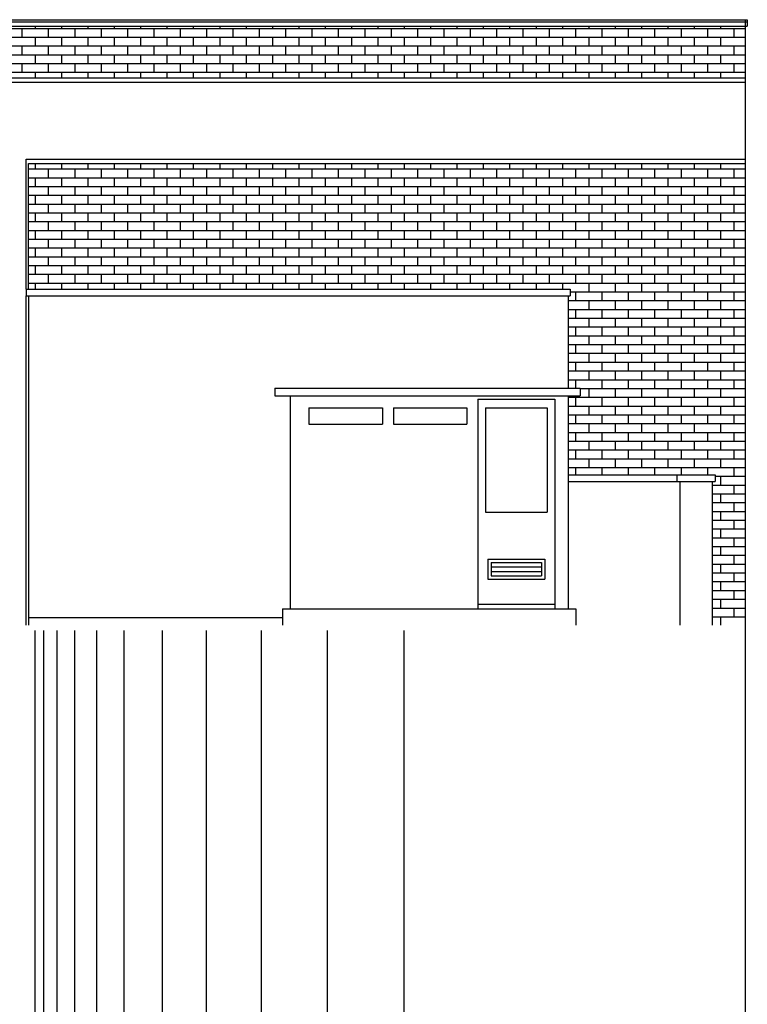
# Model space of a CAD drawing. Units: metres. Extents: x -596 to 4156, y -800 to 3768.
# Drawn here: x 69 to 75, y 1749 to 1758 of the extents above; entities that cross this region are included whole.
import ezdxf

# ---------------------------------------------------------------- set-up
doc = ezdxf.new("R2010")
doc.units = ezdxf.units.M
doc.header["$LTSCALE"] = 0.02
for name, color, linetype in [('A-CARTIGLIO', 7, 'Continuous'), ('A0-Prospetti', 43, 'Continuous'), ('A0-Rivestimenti murari', 9, 'Continuous'), ('A0-wn', 252, 'Continuous'), ('DOCCE', 7, 'Continuous'), ('sezioni', 7, 'Continuous'), ('TETTO', 9, 'Continuous')]:
    doc.layers.add(name, color=color, linetype=linetype)

# ---------------------------------------------------------------- blocks, each defined once
blk = doc.blocks.new('*X194')
at = {"color": 0}
for p, q in [((-0.6635, 24.403), (5.8603, 24.403)), ((-0.6, 24.403), (-0.6, 24.4509)), ((-0.48, 24.323), (-0.48, 24.403)), ((-0.36, 24.403), (-0.36, 24.4509)), ((-0.24, 24.323), (-0.24, 24.403)), ((-0.12, 24.403), (-0.12, 24.4509)), ((0, 24.323), (0, 24.403)), ((0.12, 24.403), (0.12, 24.4509)), ((0.24, 24.323), (0.24, 24.403)), ((0.36, 24.403), (0.36, 24.4509)), ((0.48, 24.323), (0.48, 24.403)), ((0.6, 24.403), (0.6, 24.4509)), ((0.72, 24.323), (0.72, 24.403)), ((0.84, 24.403), (0.84, 24.4509)), ((0.96, 24.323), (0.96, 24.403)), ((1.08, 24.403), (1.08, 24.4509)), ((1.2, 24.323), (1.2, 24.403)), ((1.32, 24.403), (1.32, 24.4509)), ((1.44, 24.323), (1.44, 24.403)), ((1.56, 24.403), (1.56, 24.4509)), ((1.68, 24.323), (1.68, 24.403)), ((1.8, 24.403), (1.8, 24.4509)), ((1.92, 24.323), (1.92, 24.403)), ((2.04, 24.403), (2.04, 24.4509)), ((2.16, 24.323), (2.16, 24.403)), ((2.28, 24.403), (2.28, 24.4509)), ((2.4, 24.323), (2.4, 24.403)), ((2.52, 24.403), (2.52, 24.4509)), ((2.64, 24.323), (2.64, 24.403)), ((2.76, 24.403), (2.76, 24.4509)), ((2.88, 24.323), (2.88, 24.403)), ((3, 24.403), (3, 24.4509)), ((3.12, 24.323), (3.12, 24.403)), ((3.24, 24.403), (3.24, 24.4509)), ((3.36, 24.323), (3.36, 24.403)), ((3.48, 24.403), (3.48, 24.4509)), ((3.6, 24.323), (3.6, 24.403)), ((3.72, 24.403), (3.72, 24.4509)), ((3.84, 24.323), (3.84, 24.403)), ((3.96, 24.403), (3.96, 24.4509)), ((4.08, 24.323), (4.08, 24.403)), ((4.2, 24.403), (4.2, 24.4509)), ((4.32, 24.323), (4.32, 24.403)), ((4.44, 24.403), (4.44, 24.4509)), ((4.56, 24.323), (4.56, 24.403)), ((4.68, 24.403), (4.68, 24.4509)), ((4.8, 24.323), (4.8, 24.403)), ((4.92, 24.403), (4.92, 24.4509)), ((5.04, 24.323), (5.04, 24.403)), ((5.16, 24.403), (5.16, 24.4509)), ((5.28, 24.323), (5.28, 24.403)), ((5.4, 24.403), (5.4, 24.4509)), ((5.52, 24.323), (5.52, 24.403)), ((5.64, 24.403), (5.64, 24.4509)), ((5.76, 24.323), (5.76, 24.403)), ((-0.6635, 24.323), (5.8603, 24.323)), ((-0.6, 24.243), (-0.6, 24.323)), ((-0.36, 24.243), (-0.36, 24.323)), ((-0.12, 24.243), (-0.12, 24.323)), ((0.12, 24.243), (0.12, 24.323)), ((0.36, 24.243), (0.36, 24.323)), ((0.6, 24.243), (0.6, 24.323)), ((0.84, 24.243), (0.84, 24.323)), ((1.08, 24.243), (1.08, 24.323)), ((1.32, 24.243), (1.32, 24.323)), ((1.56, 24.243), (1.56, 24.323)), ((1.8, 24.243), (1.8, 24.323)), ((2.04, 24.243), (2.04, 24.323)), ((2.28, 24.243), (2.28, 24.323)), ((2.52, 24.243), (2.52, 24.323)), ((2.76, 24.243), (2.76, 24.323)), ((3, 24.243), (3, 24.323)), ((3.24, 24.243), (3.24, 24.323)), ((3.48, 24.243), (3.48, 24.323)), ((3.72, 24.243), (3.72, 24.323)), ((3.96, 24.243), (3.96, 24.323)), ((4.2, 24.243), (4.2, 24.323)), ((4.44, 24.243), (4.44, 24.323)), ((4.68, 24.243), (4.68, 24.323)), ((4.92, 24.243), (4.92, 24.323)), ((5.16, 24.243), (5.16, 24.323)), ((5.4, 24.243), (5.4, 24.323)), ((5.64, 24.243), (5.64, 24.323)), ((-0.6635, 24.243), (5.8603, 24.243)), ((-0.48, 24.163), (-0.48, 24.243)), ((-0.24, 24.163), (-0.24, 24.243)), ((0, 24.163), (0, 24.243)), ((0.24, 24.163), (0.24, 24.243)), ((0.48, 24.163), (0.48, 24.243)), ((0.72, 24.163), (0.72, 24.243)), ((0.96, 24.163), (0.96, 24.243)), ((1.2, 24.163), (1.2, 24.243)), ((1.44, 24.163), (1.44, 24.243)), ((1.68, 24.163), (1.68, 24.243)), ((1.92, 24.163), (1.92, 24.243)), ((2.16, 24.163), (2.16, 24.243)), ((2.4, 24.163), (2.4, 24.243)), ((2.64, 24.163), (2.64, 24.243)), ((2.88, 24.163), (2.88, 24.243)), ((3.12, 24.163), (3.12, 24.243)), ((3.36, 24.163), (3.36, 24.243)), ((3.6, 24.163), (3.6, 24.243)), ((3.84, 24.163), (3.84, 24.243)), ((4.08, 24.163), (4.08, 24.243)), ((4.32, 24.163), (4.32, 24.243)), ((4.56, 24.163), (4.56, 24.243)), ((4.8, 24.163), (4.8, 24.243)), ((5.04, 24.163), (5.04, 24.243)), ((5.28, 24.163), (5.28, 24.243)), ((5.52, 24.163), (5.52, 24.243)), ((5.76, 24.163), (5.76, 24.243)), ((-0.6635, 24.163), (5.8603, 24.163)), ((-0.6, 24.083), (-0.6, 24.163)), ((-0.36, 24.083), (-0.36, 24.163)), ((-0.12, 24.083), (-0.12, 24.163)), ((0.12, 24.083), (0.12, 24.163)), ((0.36, 24.083), (0.36, 24.163)), ((0.6, 24.083), (0.6, 24.163)), ((0.84, 24.083), (0.84, 24.163)), ((1.08, 24.083), (1.08, 24.163)), ((1.32, 24.083), (1.32, 24.163)), ((1.56, 24.083), (1.56, 24.163)), ((1.8, 24.083), (1.8, 24.163)), ((2.04, 24.083), (2.04, 24.163)), ((2.28, 24.083), (2.28, 24.163)), ((2.52, 24.083), (2.52, 24.163)), ((2.76, 24.083), (2.76, 24.163)), ((3, 24.083), (3, 24.163)), ((3.24, 24.083), (3.24, 24.163)), ((3.48, 24.083), (3.48, 24.163)), ((3.72, 24.083), (3.72, 24.163)), ((3.96, 24.083), (3.96, 24.163)), ((4.2, 24.083), (4.2, 24.163)), ((4.44, 24.083), (4.44, 24.163)), ((4.68, 24.083), (4.68, 24.163)), ((4.92, 24.083), (4.92, 24.163)), ((5.16, 24.083), (5.16, 24.163)), ((5.4, 24.083), (5.4, 24.163)), ((5.64, 24.083), (5.64, 24.163)), ((-0.6635, 24.083), (5.8603, 24.083)), ((-0.48, 24.003), (-0.48, 24.083)), ((-0.24, 24.003), (-0.24, 24.083)), ((0, 24.003), (0, 24.083)), ((0.24, 24.003), (0.24, 24.083)), ((0.48, 24.003), (0.48, 24.083)), ((0.72, 24.003), (0.72, 24.083)), ((0.96, 24.003), (0.96, 24.083)), ((1.2, 24.003), (1.2, 24.083)), ((1.44, 24.003), (1.44, 24.083)), ((1.68, 24.003), (1.68, 24.083)), ((1.92, 24.003), (1.92, 24.083)), ((2.16, 24.003), (2.16, 24.083)), ((2.4, 24.003), (2.4, 24.083)), ((2.64, 24.003), (2.64, 24.083)), ((2.88, 24.003), (2.88, 24.083)), ((3.12, 24.003), (3.12, 24.083)), ((3.36, 24.003), (3.36, 24.083)), ((3.6, 24.003), (3.6, 24.083)), ((3.84, 24.003), (3.84, 24.083)), ((4.08, 24.003), (4.08, 24.083)), ((4.32, 24.003), (4.32, 24.083)), ((4.56, 24.003), (4.56, 24.083)), ((4.8, 24.003), (4.8, 24.083)), ((5.04, 24.003), (5.04, 24.083)), ((5.28, 24.003), (5.28, 24.083)), ((5.52, 24.003), (5.52, 24.083)), ((5.76, 24.003), (5.76, 24.083)), ((-0.6635, 24.003), (5.8603, 24.003)), ((-0.6, 23.923), (-0.6, 24.003)), ((-0.36, 23.923), (-0.36, 24.003)), ((-0.12, 23.923), (-0.12, 24.003)), ((0.12, 23.923), (0.12, 24.003)), ((0.36, 23.923), (0.36, 24.003)), ((0.6, 23.923), (0.6, 24.003)), ((0.84, 23.923), (0.84, 24.003)), ((1.08, 23.923), (1.08, 24.003)), ((1.32, 23.923), (1.32, 24.003)), ((1.56, 23.923), (1.56, 24.003)), ((1.8, 23.923), (1.8, 24.003)), ((2.04, 23.923), (2.04, 24.003)), ((2.28, 23.923), (2.28, 24.003)), ((2.52, 23.923), (2.52, 24.003)), ((2.76, 23.923), (2.76, 24.003)), ((3, 23.923), (3, 24.003)), ((3.24, 23.923), (3.24, 24.003)), ((3.48, 23.923), (3.48, 24.003)), ((3.72, 23.923), (3.72, 24.003)), ((3.96, 23.923), (3.96, 24.003)), ((4.2, 23.923), (4.2, 24.003)), ((4.44, 23.923), (4.44, 24.003)), ((4.68, 23.923), (4.68, 24.003)), ((4.92, 23.923), (4.92, 24.003)), ((5.16, 23.923), (5.16, 24.003)), ((5.4, 23.923), (5.4, 24.003)), ((5.64, 23.923), (5.64, 24.003)), ((-0.6635, 23.923), (5.8603, 23.923)), ((-0.48, 23.843), (-0.48, 23.923)), ((-0.24, 23.843), (-0.24, 23.923)), ((0, 23.843), (0, 23.923)), ((0.24, 23.843), (0.24, 23.923)), ((0.48, 23.843), (0.48, 23.923)), ((0.72, 23.843), (0.72, 23.923)), ((0.96, 23.843), (0.96, 23.923)), ((1.2, 23.843), (1.2, 23.923)), ((1.44, 23.843), (1.44, 23.923)), ((1.68, 23.843), (1.68, 23.923)), ((1.92, 23.843), (1.92, 23.923)), ((2.16, 23.843), (2.16, 23.923)), ((2.4, 23.843), (2.4, 23.923)), ((2.64, 23.843), (2.64, 23.923)), ((2.88, 23.843), (2.88, 23.923)), ((3.12, 23.843), (3.12, 23.923)), ((3.36, 23.843), (3.36, 23.923)), ((3.6, 23.843), (3.6, 23.923)), ((3.84, 23.843), (3.84, 23.923)), ((4.08, 23.843), (4.08, 23.923)), ((4.32, 23.843), (4.32, 23.923)), ((4.56, 23.843), (4.56, 23.923)), ((4.8, 23.843), (4.8, 23.923)), ((5.04, 23.843), (5.04, 23.923)), ((5.28, 23.843), (5.28, 23.923)), ((5.52, 23.843), (5.52, 23.923)), ((5.76, 23.843), (5.76, 23.923)), ((-0.6635, 23.843), (5.8603, 23.843)), ((-0.6, 23.763), (-0.6, 23.843)), ((-0.36, 23.763), (-0.36, 23.843)), ((-0.12, 23.763), (-0.12, 23.843)), ((0.12, 23.763), (0.12, 23.843)), ((0.36, 23.763), (0.36, 23.843)), ((0.6, 23.763), (0.6, 23.843)), ((0.84, 23.763), (0.84, 23.843)), ((1.08, 23.763), (1.08, 23.843)), ((1.32, 23.763), (1.32, 23.843)), ((1.56, 23.763), (1.56, 23.843)), ((1.8, 23.763), (1.8, 23.843)), ((2.04, 23.763), (2.04, 23.843)), ((2.28, 23.763), (2.28, 23.843)), ((2.52, 23.763), (2.52, 23.843)), ((2.76, 23.763), (2.76, 23.843)), ((3, 23.763), (3, 23.843)), ((3.24, 23.763), (3.24, 23.843)), ((3.48, 23.763), (3.48, 23.843)), ((3.72, 23.763), (3.72, 23.843)), ((3.96, 23.763), (3.96, 23.843)), ((4.2, 23.763), (4.2, 23.843)), ((4.44, 23.763), (4.44, 23.843)), ((4.68, 23.763), (4.68, 23.843)), ((4.92, 23.763), (4.92, 23.843)), ((5.16, 23.763), (5.16, 23.843)), ((5.4, 23.763), (5.4, 23.843)), ((5.64, 23.763), (5.64, 23.843)), ((-0.6635, 23.763), (5.8603, 23.763)), ((-0.6635, 23.683), (5.8603, 23.683)), ((-0.6, 23.6029), (-0.6, 23.683)), ((-0.48, 23.683), (-0.48, 23.763)), ((-0.36, 23.6029), (-0.36, 23.683)), ((-0.24, 23.683), (-0.24, 23.763)), ((-0.12, 23.6029), (-0.12, 23.683)), ((0, 23.683), (0, 23.763)), ((0.12, 23.6029), (0.12, 23.683)), ((0.24, 23.683), (0.24, 23.763)), ((0.36, 23.6029), (0.36, 23.683)), ((0.48, 23.683), (0.48, 23.763)), ((0.6, 23.6029), (0.6, 23.683)), ((0.72, 23.683), (0.72, 23.763)), ((0.84, 23.6029), (0.84, 23.683)), ((0.96, 23.683), (0.96, 23.763)), ((1.08, 23.6029), (1.08, 23.683)), ((1.2, 23.683), (1.2, 23.763)), ((1.32, 23.6029), (1.32, 23.683)), ((1.44, 23.683), (1.44, 23.763)), ((1.56, 23.6029), (1.56, 23.683)), ((1.68, 23.683), (1.68, 23.763)), ((1.8, 23.6029), (1.8, 23.683)), ((1.92, 23.683), (1.92, 23.763)), ((2.04, 23.6029), (2.04, 23.683)), ((2.16, 23.683), (2.16, 23.763)), ((2.28, 23.6029), (2.28, 23.683)), ((2.4, 23.683), (2.4, 23.763)), ((2.52, 23.6029), (2.52, 23.683)), ((2.64, 23.683), (2.64, 23.763)), ((2.76, 23.6029), (2.76, 23.683)), ((2.88, 23.683), (2.88, 23.763)), ((3, 23.6029), (3, 23.683)), ((3.12, 23.683), (3.12, 23.763)), ((3.24, 23.6029), (3.24, 23.683)), ((3.36, 23.683), (3.36, 23.763)), ((3.48, 23.6029), (3.48, 23.683)), ((3.6, 23.683), (3.6, 23.763)), ((3.72, 23.6029), (3.72, 23.683)), ((3.84, 23.683), (3.84, 23.763)), ((3.96, 23.6029), (3.96, 23.683)), ((4.08, 23.683), (4.08, 23.763)), ((4.2, 23.6029), (4.2, 23.683)), ((4.32, 23.683), (4.32, 23.763)), ((4.44, 23.6029), (4.44, 23.683)), ((4.56, 23.683), (4.56, 23.763)), ((4.68, 23.6029), (4.68, 23.683)), ((4.8, 23.683), (4.8, 23.763)), ((4.92, 23.6029), (4.92, 23.683)), ((5.04, 23.683), (5.04, 23.763)), ((5.16, 23.6029), (5.16, 23.683)), ((5.28, 23.683), (5.28, 23.763)), ((5.4, 23.6029), (5.4, 23.683)), ((5.52, 23.683), (5.52, 23.763)), ((5.64, 23.6029), (5.64, 23.683)), ((5.76, 23.683), (5.76, 23.763)), ((-0.6635, 23.6029), (5.8603, 23.6029)), ((-0.48, 23.5229), (-0.48, 23.6029)), ((-0.24, 23.5229), (-0.24, 23.6029)), ((0, 23.5229), (0, 23.6029)), ((0.24, 23.5229), (0.24, 23.6029)), ((0.48, 23.5229), (0.48, 23.6029)), ((0.72, 23.5229), (0.72, 23.6029)), ((0.96, 23.5229), (0.96, 23.6029)), ((1.2, 23.5229), (1.2, 23.6029)), ((1.44, 23.5229), (1.44, 23.6029)), ((1.68, 23.5229), (1.68, 23.6029)), ((1.92, 23.5229), (1.92, 23.6029)), ((2.16, 23.5229), (2.16, 23.6029)), ((2.4, 23.5229), (2.4, 23.6029)), ((2.64, 23.5229), (2.64, 23.6029)), ((2.88, 23.5229), (2.88, 23.6029)), ((3.12, 23.5229), (3.12, 23.6029)), ((3.36, 23.5229), (3.36, 23.6029)), ((3.6, 23.5229), (3.6, 23.6029)), ((3.84, 23.5229), (3.84, 23.6029)), ((4.08, 23.5229), (4.08, 23.6029)), ((4.32, 23.5229), (4.32, 23.6029)), ((4.56, 23.5229), (4.56, 23.6029)), ((4.8, 23.5229), (4.8, 23.6029)), ((5.04, 23.5229), (5.04, 23.6029)), ((5.28, 23.5229), (5.28, 23.6029)), ((5.52, 23.5229), (5.52, 23.6029)), ((5.76, 23.5229), (5.76, 23.6029)), ((-0.6635, 23.5229), (5.8603, 23.5229)), ((-0.6, 23.4429), (-0.6, 23.5229)), ((-0.36, 23.4429), (-0.36, 23.5229)), ((-0.12, 23.4429), (-0.12, 23.5229)), ((0.12, 23.4429), (0.12, 23.5229)), ((0.36, 23.4429), (0.36, 23.5229)), ((0.6, 23.4429), (0.6, 23.5229)), ((0.84, 23.4429), (0.84, 23.5229)), ((1.08, 23.4429), (1.08, 23.5229)), ((1.32, 23.4429), (1.32, 23.5229)), ((1.56, 23.4429), (1.56, 23.5229)), ((1.8, 23.4429), (1.8, 23.5229)), ((2.04, 23.4429), (2.04, 23.5229)), ((2.28, 23.4429), (2.28, 23.5229)), ((2.52, 23.4429), (2.52, 23.5229)), ((2.76, 23.4429), (2.76, 23.5229)), ((3, 23.4429), (3, 23.5229)), ((3.24, 23.4429), (3.24, 23.5229)), ((3.48, 23.4429), (3.48, 23.5229)), ((3.72, 23.4429), (3.72, 23.5229)), ((3.96, 23.4429), (3.96, 23.5229)), ((4.2, 23.4429), (4.2, 23.5229)), ((4.44, 23.4429), (4.44, 23.5229)), ((4.68, 23.4429), (4.68, 23.5229)), ((4.92, 23.4429), (4.92, 23.5229)), ((5.16, 23.4429), (5.16, 23.5229)), ((5.4, 23.4429), (5.4, 23.5229)), ((5.64, 23.4429), (5.64, 23.5229)), ((-0.6635, 23.4429), (5.8603, 23.4429)), ((-0.48, 23.3629), (-0.48, 23.4429)), ((-0.24, 23.3629), (-0.24, 23.4429)), ((0, 23.3629), (0, 23.4429)), ((0.24, 23.3629), (0.24, 23.4429)), ((0.48, 23.3629), (0.48, 23.4429)), ((0.72, 23.3629), (0.72, 23.4429)), ((0.96, 23.3629), (0.96, 23.4429)), ((1.2, 23.3629), (1.2, 23.4429)), ((1.44, 23.3629), (1.44, 23.4429)), ((1.68, 23.3629), (1.68, 23.4429)), ((1.92, 23.3629), (1.92, 23.4429)), ((2.16, 23.3629), (2.16, 23.4429)), ((2.4, 23.3629), (2.4, 23.4429)), ((2.64, 23.3629), (2.64, 23.4429)), ((2.88, 23.3629), (2.88, 23.4429)), ((3.12, 23.3629), (3.12, 23.4429)), ((3.36, 23.3629), (3.36, 23.4429)), ((3.6, 23.3629), (3.6, 23.4429)), ((3.84, 23.3629), (3.84, 23.4429)), ((4.08, 23.3629), (4.08, 23.4429)), ((4.32, 23.3629), (4.32, 23.4429)), ((4.56, 23.3629), (4.56, 23.4429)), ((4.8, 23.3629), (4.8, 23.4429)), ((5.04, 23.3629), (5.04, 23.4429)), ((5.28, 23.3629), (5.28, 23.4429)), ((5.52, 23.3629), (5.52, 23.4429)), ((5.76, 23.3629), (5.76, 23.4429)), ((-0.6635, 23.3629), (5.8603, 23.3629)), ((-0.6, 23.3064), (-0.6, 23.3629)), ((-0.36, 23.3064), (-0.36, 23.3629)), ((-0.12, 23.3064), (-0.12, 23.3629)), ((0.12, 23.3064), (0.12, 23.3629)), ((0.36, 23.3064), (0.36, 23.3629)), ((0.6, 23.3064), (0.6, 23.3629)), ((0.84, 23.3064), (0.84, 23.3629)), ((1.08, 23.3064), (1.08, 23.3629)), ((1.32, 23.3064), (1.32, 23.3629)), ((1.56, 23.3064), (1.56, 23.3629)), ((1.8, 23.3064), (1.8, 23.3629)), ((2.04, 23.3064), (2.04, 23.3629)), ((2.28, 23.3064), (2.28, 23.3629)), ((2.52, 23.3064), (2.52, 23.3629)), ((2.76, 23.3064), (2.76, 23.3629)), ((3, 23.3064), (3, 23.3629)), ((3.24, 23.3064), (3.24, 23.3629)), ((3.48, 23.3064), (3.48, 23.3629)), ((3.72, 23.3064), (3.72, 23.3629)), ((3.96, 23.3064), (3.96, 23.3629)), ((4.2, 23.3064), (4.2, 23.3629)), ((4.44, 23.2829), (4.44, 23.3629)), ((4.68, 23.2829), (4.68, 23.3629)), ((4.92, 23.2829), (4.92, 23.3629)), ((5.16, 23.2829), (5.16, 23.3629)), ((5.4, 23.2829), (5.4, 23.3629)), ((5.64, 23.2829), (5.64, 23.3629)), ((4.2682, 23.2829), (5.8603, 23.2829)), ((4.32, 23.2029), (4.32, 23.2829)), ((4.56, 23.2029), (4.56, 23.2829)), ((4.8, 23.2029), (4.8, 23.2829)), ((5.04, 23.2029), (5.04, 23.2829)), ((5.28, 23.2029), (5.28, 23.2829)), ((5.52, 23.2029), (5.52, 23.2829)), ((5.76, 23.2029), (5.76, 23.2829)), ((4.2482, 23.2029), (5.8603, 23.2029)), ((4.44, 23.1229), (4.44, 23.2029)), ((4.68, 23.1229), (4.68, 23.2029)), ((4.92, 23.1229), (4.92, 23.2029)), ((5.16, 23.1229), (5.16, 23.2029)), ((5.4, 23.1229), (5.4, 23.2029)), ((5.64, 23.1229), (5.64, 23.2029)), ((4.2482, 23.1229), (5.8603, 23.1229)), ((4.32, 23.0429), (4.32, 23.1229)), ((4.56, 23.0429), (4.56, 23.1229)), ((4.8, 23.0429), (4.8, 23.1229)), ((5.04, 23.0429), (5.04, 23.1229)), ((5.28, 23.0429), (5.28, 23.1229)), ((5.52, 23.0429), (5.52, 23.1229)), ((5.76, 23.0429), (5.76, 23.1229)), ((4.2482, 23.0429), (5.8603, 23.0429)), ((4.44, 22.9629), (4.44, 23.0429)), ((4.68, 22.9629), (4.68, 23.0429)), ((4.92, 22.9629), (4.92, 23.0429)), ((5.16, 22.9629), (5.16, 23.0429)), ((5.4, 22.9629), (5.4, 23.0429)), ((5.64, 22.9629), (5.64, 23.0429)), ((4.2482, 22.9629), (5.8603, 22.9629)), ((4.2482, 22.8829), (5.8603, 22.8829)), ((4.32, 22.8829), (4.32, 22.9629)), ((4.44, 22.8029), (4.44, 22.8829)), ((4.56, 22.8829), (4.56, 22.9629)), ((4.68, 22.8029), (4.68, 22.8829)), ((4.8, 22.8829), (4.8, 22.9629)), ((4.92, 22.8029), (4.92, 22.8829)), ((5.04, 22.8829), (5.04, 22.9629)), ((5.16, 22.8029), (5.16, 22.8829)), ((5.28, 22.8829), (5.28, 22.9629)), ((5.4, 22.8029), (5.4, 22.8829)), ((5.52, 22.8829), (5.52, 22.9629)), ((5.64, 22.8029), (5.64, 22.8829)), ((5.76, 22.8829), (5.76, 22.9629)), ((4.2482, 22.8029), (5.8603, 22.8029)), ((4.32, 22.7228), (4.32, 22.8029)), ((4.56, 22.7228), (4.56, 22.8029)), ((4.8, 22.7228), (4.8, 22.8029)), ((5.04, 22.7228), (5.04, 22.8029)), ((5.28, 22.7228), (5.28, 22.8029)), ((5.52, 22.7228), (5.52, 22.8029)), ((5.76, 22.7228), (5.76, 22.8029)), ((4.2482, 22.7228), (5.8603, 22.7228)), ((4.44, 22.6428), (4.44, 22.7228)), ((4.68, 22.6428), (4.68, 22.7228)), ((4.92, 22.6428), (4.92, 22.7228)), ((5.16, 22.6428), (5.16, 22.7228)), ((5.4, 22.6428), (5.4, 22.7228)), ((5.64, 22.6428), (5.64, 22.7228)), ((4.2482, 22.6428), (5.8603, 22.6428)), ((4.32, 22.5628), (4.32, 22.6428)), ((4.56, 22.5628), (4.56, 22.6428)), ((4.8, 22.5628), (4.8, 22.6428)), ((5.04, 22.5628), (5.04, 22.6428)), ((5.28, 22.5628), (5.28, 22.6428)), ((5.52, 22.5628), (5.52, 22.6428)), ((5.76, 22.5628), (5.76, 22.6428)), ((4.2482, 22.5628), (5.8603, 22.5628)), ((4.44, 22.4828), (4.44, 22.5628)), ((4.68, 22.4828), (4.68, 22.5628)), ((4.92, 22.4828), (4.92, 22.5628)), ((5.16, 22.4828), (5.16, 22.5628)), ((5.4, 22.4828), (5.4, 22.5628)), ((5.64, 22.4828), (5.64, 22.5628)), ((4.2482, 22.4828), (5.8603, 22.4828)), ((4.32, 22.4064), (4.32, 22.4828)), ((4.56, 22.4028), (4.56, 22.4828)), ((4.8, 22.4028), (4.8, 22.4828)), ((5.04, 22.4028), (5.04, 22.4828)), ((5.28, 22.4028), (5.28, 22.4828)), ((5.52, 22.4028), (5.52, 22.4828)), ((5.76, 22.4028), (5.76, 22.4828)), ((4.3582, 22.4028), (5.8603, 22.4028)), ((4.44, 22.3228), (4.44, 22.4028)), ((4.68, 22.3228), (4.68, 22.4028)), ((4.92, 22.3228), (4.92, 22.4028)), ((5.16, 22.3228), (5.16, 22.4028)), ((5.4, 22.3228), (5.4, 22.4028)), ((5.64, 22.3228), (5.64, 22.4028)), ((4.2482, 22.3228), (5.8603, 22.3228)), ((4.32, 22.2428), (4.32, 22.3228)), ((4.56, 22.2428), (4.56, 22.3228)), ((4.8, 22.2428), (4.8, 22.3228)), ((5.04, 22.2428), (5.04, 22.3228)), ((5.28, 22.2428), (5.28, 22.3228)), ((5.52, 22.2428), (5.52, 22.3228)), ((5.76, 22.2428), (5.76, 22.3228)), ((4.2482, 22.2428), (5.8603, 22.2428)), ((4.2482, 22.1628), (5.8603, 22.1628)), ((4.32, 22.0828), (4.32, 22.1628)), ((4.44, 22.1628), (4.44, 22.2428)), ((4.56, 22.0828), (4.56, 22.1628)), ((4.68, 22.1628), (4.68, 22.2428)), ((4.8, 22.0828), (4.8, 22.1628)), ((4.92, 22.1628), (4.92, 22.2428)), ((5.04, 22.0828), (5.04, 22.1628)), ((5.16, 22.1628), (5.16, 22.2428)), ((5.28, 22.0828), (5.28, 22.1628)), ((5.4, 22.1628), (5.4, 22.2428)), ((5.52, 22.0828), (5.52, 22.1628)), ((5.64, 22.1628), (5.64, 22.2428)), ((5.76, 22.0828), (5.76, 22.1628)), ((4.2482, 22.0828), (5.8603, 22.0828)), ((4.44, 22.0028), (4.44, 22.0828)), ((4.68, 22.0028), (4.68, 22.0828)), ((4.92, 22.0028), (4.92, 22.0828)), ((5.16, 22.0028), (5.16, 22.0828)), ((5.4, 22.0028), (5.4, 22.0828)), ((5.64, 22.0028), (5.64, 22.0828)), ((4.2482, 22.0028), (5.8603, 22.0028)), ((4.32, 21.9227), (4.32, 22.0028)), ((4.56, 21.9227), (4.56, 22.0028)), ((4.8, 21.9227), (4.8, 22.0028)), ((5.04, 21.9227), (5.04, 22.0028)), ((5.28, 21.9227), (5.28, 22.0028)), ((5.52, 21.9227), (5.52, 22.0028)), ((5.76, 21.9227), (5.76, 22.0028)), ((4.2482, 21.9227), (5.8603, 21.9227)), ((4.44, 21.8427), (4.44, 21.9227)), ((4.68, 21.8427), (4.68, 21.9227)), ((4.92, 21.8427), (4.92, 21.9227)), ((5.16, 21.8427), (5.16, 21.9227)), ((5.4, 21.8427), (5.4, 21.9227)), ((5.64, 21.8427), (5.64, 21.9227)), ((4.2482, 21.8427), (5.8603, 21.8427)), ((4.32, 21.7627), (4.32, 21.8427)), ((4.56, 21.7627), (4.56, 21.8427)), ((4.8, 21.7627), (4.8, 21.8427)), ((5.04, 21.7627), (5.04, 21.8427)), ((5.28, 21.7627), (5.28, 21.8427)), ((5.52, 21.7627), (5.52, 21.8427)), ((5.76, 21.7627), (5.76, 21.8427)), ((4.2482, 21.7627), (5.8603, 21.7627)), ((4.44, 21.6827), (4.44, 21.7627)), ((4.68, 21.6827), (4.68, 21.7627)), ((4.92, 21.6827), (4.92, 21.7627)), ((5.16, 21.6827), (5.16, 21.7627)), ((5.4, 21.6827), (5.4, 21.7627)), ((5.64, 21.6827), (5.64, 21.7627)), ((4.2482, 21.6827), (5.8603, 21.6827)), ((4.32, 21.6164), (4.32, 21.6827)), ((4.56, 21.6164), (4.56, 21.6827)), ((4.8, 21.6164), (4.8, 21.6827)), ((5.04, 21.6164), (5.04, 21.6827)), ((5.28, 21.6164), (5.28, 21.6827)), ((5.52, 21.6164), (5.52, 21.6827)), ((5.76, 21.6027), (5.76, 21.6827)), ((5.5869, 21.6027), (5.8603, 21.6027)), ((5.64, 21.5227), (5.64, 21.6027)), ((5.5619, 21.5227), (5.8603, 21.5227)), ((5.5619, 21.4427), (5.8603, 21.4427)), ((5.64, 21.3627), (5.64, 21.4427)), ((5.76, 21.4427), (5.76, 21.5227)), ((5.5619, 21.3627), (5.8603, 21.3627)), ((5.76, 21.2827), (5.76, 21.3627)), ((5.5619, 21.2827), (5.8603, 21.2827)), ((5.64, 21.2027), (5.64, 21.2827)), ((5.5619, 21.2027), (5.8603, 21.2027)), ((5.76, 21.1226), (5.76, 21.2027)), ((5.5619, 21.1226), (5.8603, 21.1226)), ((5.64, 21.0426), (5.64, 21.1226)), ((5.5619, 21.0426), (5.8603, 21.0426)), ((5.76, 20.9626), (5.76, 21.0426)), ((5.5619, 20.9626), (5.8603, 20.9626)), ((5.64, 20.8826), (5.64, 20.9626)), ((5.5619, 20.8826), (5.8603, 20.8826)), ((5.76, 20.8026), (5.76, 20.8826)), ((5.5619, 20.8026), (5.8603, 20.8026)), ((5.5619, 20.7226), (5.8603, 20.7226)), ((5.64, 20.7226), (5.64, 20.8026)), ((5.76, 20.6426), (5.76, 20.7226)), ((5.5619, 20.6426), (5.8603, 20.6426)), ((5.64, 20.5626), (5.64, 20.6426)), ((5.5619, 20.5626), (5.8603, 20.5626)), ((5.76, 20.4826), (5.76, 20.5626)), ((5.5619, 20.4826), (5.8603, 20.4826)), ((5.64, 20.4026), (5.64, 20.4826)), ((5.5619, 20.4026), (5.8603, 20.4026)), ((5.76, 20.3225), (5.76, 20.4026)), ((5.5619, 20.3225), (5.8603, 20.3225)), ((5.64, 20.2464), (5.64, 20.3225))]:
    blk.add_line(p, q, dxfattribs=at)
blk = doc.blocks.new('*X195')
at = {"color": 0}
for p, q in [((-9.4858, 25.6832), (5.8603, 25.6832)), ((-9.48, 25.6832), (-9.48, 25.7022)), ((-9.36, 25.6032), (-9.36, 25.6832)), ((-9.24, 25.6832), (-9.24, 25.7022)), ((-9.12, 25.6032), (-9.12, 25.6832)), ((-9, 25.6832), (-9, 25.7022)), ((-8.88, 25.6032), (-8.88, 25.6832)), ((-8.76, 25.6832), (-8.76, 25.7022)), ((-8.64, 25.6032), (-8.64, 25.6832)), ((-8.52, 25.6832), (-8.52, 25.7022)), ((-8.4, 25.6032), (-8.4, 25.6832)), ((-8.28, 25.6832), (-8.28, 25.7022)), ((-8.16, 25.6032), (-8.16, 25.6832)), ((-8.04, 25.6832), (-8.04, 25.7022)), ((-7.92, 25.6032), (-7.92, 25.6832)), ((-7.8, 25.6832), (-7.8, 25.7022)), ((-7.68, 25.6032), (-7.68, 25.6832)), ((-7.56, 25.6832), (-7.56, 25.7022)), ((-7.44, 25.6032), (-7.44, 25.6832)), ((-7.32, 25.6832), (-7.32, 25.7022)), ((-7.2, 25.6032), (-7.2, 25.6832)), ((-7.08, 25.6832), (-7.08, 25.7022)), ((-6.96, 25.6032), (-6.96, 25.6832)), ((-6.84, 25.6832), (-6.84, 25.7022)), ((-6.72, 25.6032), (-6.72, 25.6832)), ((-6.6, 25.6832), (-6.6, 25.7022)), ((-6.48, 25.6032), (-6.48, 25.6832)), ((-6.36, 25.6832), (-6.36, 25.7022)), ((-6.24, 25.6032), (-6.24, 25.6832)), ((-6.12, 25.6832), (-6.12, 25.7022)), ((-6, 25.6032), (-6, 25.6832)), ((-5.88, 25.6832), (-5.88, 25.7022)), ((-5.76, 25.6032), (-5.76, 25.6832)), ((-5.64, 25.6832), (-5.64, 25.7022)), ((-5.52, 25.6032), (-5.52, 25.6832)), ((-5.4, 25.6832), (-5.4, 25.7022)), ((-5.28, 25.6032), (-5.28, 25.6832)), ((-5.16, 25.6832), (-5.16, 25.7022)), ((-5.04, 25.6032), (-5.04, 25.6832)), ((-4.92, 25.6832), (-4.92, 25.7022)), ((-4.8, 25.6032), (-4.8, 25.6832)), ((-4.68, 25.6832), (-4.68, 25.7022)), ((-4.56, 25.6032), (-4.56, 25.6832)), ((-4.44, 25.6832), (-4.44, 25.7022)), ((-4.32, 25.6032), (-4.32, 25.6832)), ((-4.2, 25.6832), (-4.2, 25.7022)), ((-4.08, 25.6032), (-4.08, 25.6832)), ((-3.96, 25.6832), (-3.96, 25.7022)), ((-3.84, 25.6032), (-3.84, 25.6832)), ((-3.72, 25.6832), (-3.72, 25.7022)), ((-3.6, 25.6032), (-3.6, 25.6832)), ((-3.48, 25.6832), (-3.48, 25.7022)), ((-3.36, 25.6032), (-3.36, 25.6832)), ((-3.24, 25.6832), (-3.24, 25.7022)), ((-3.12, 25.6032), (-3.12, 25.6832)), ((-3, 25.6832), (-3, 25.7022)), ((-2.88, 25.6032), (-2.88, 25.6832)), ((-2.76, 25.6832), (-2.76, 25.7022)), ((-2.64, 25.6032), (-2.64, 25.6832)), ((-2.52, 25.6832), (-2.52, 25.7022)), ((-2.4, 25.6032), (-2.4, 25.6832)), ((-2.28, 25.6832), (-2.28, 25.7022)), ((-2.16, 25.6032), (-2.16, 25.6832)), ((-2.04, 25.6832), (-2.04, 25.7022)), ((-1.92, 25.6032), (-1.92, 25.6832)), ((-1.8, 25.6832), (-1.8, 25.7022)), ((-1.68, 25.6032), (-1.68, 25.6832)), ((-1.56, 25.6832), (-1.56, 25.7022)), ((-1.44, 25.6032), (-1.44, 25.6832)), ((-1.32, 25.6832), (-1.32, 25.7022)), ((-1.2, 25.6032), (-1.2, 25.6832)), ((-1.08, 25.6832), (-1.08, 25.7022)), ((-0.96, 25.6032), (-0.96, 25.6832)), ((-0.84, 25.6832), (-0.84, 25.7022)), ((-0.72, 25.6032), (-0.72, 25.6832)), ((-0.6, 25.6832), (-0.6, 25.7022)), ((-0.48, 25.6032), (-0.48, 25.6832)), ((-0.36, 25.6832), (-0.36, 25.7022)), ((-0.24, 25.6032), (-0.24, 25.6832)), ((-0.12, 25.6832), (-0.12, 25.7022)), ((0, 25.6032), (0, 25.6832)), ((0.12, 25.6832), (0.12, 25.7022)), ((0.24, 25.6032), (0.24, 25.6832)), ((0.36, 25.6832), (0.36, 25.7022)), ((0.48, 25.6032), (0.48, 25.6832)), ((0.6, 25.6832), (0.6, 25.7022)), ((0.72, 25.6032), (0.72, 25.6832)), ((0.84, 25.6832), (0.84, 25.7022)), ((0.96, 25.6032), (0.96, 25.6832)), ((1.08, 25.6832), (1.08, 25.7022)), ((1.2, 25.6032), (1.2, 25.6832)), ((1.32, 25.6832), (1.32, 25.7022)), ((1.44, 25.6032), (1.44, 25.6832)), ((1.56, 25.6832), (1.56, 25.7022)), ((1.68, 25.6032), (1.68, 25.6832)), ((1.8, 25.6832), (1.8, 25.7022)), ((1.92, 25.6032), (1.92, 25.6832)), ((2.04, 25.6832), (2.04, 25.7022)), ((2.16, 25.6032), (2.16, 25.6832)), ((2.28, 25.6832), (2.28, 25.7022)), ((2.4, 25.6032), (2.4, 25.6832)), ((2.52, 25.6832), (2.52, 25.7022)), ((2.64, 25.6032), (2.64, 25.6832)), ((2.76, 25.6832), (2.76, 25.7022)), ((2.88, 25.6032), (2.88, 25.6832)), ((3, 25.6832), (3, 25.7022)), ((3.12, 25.6032), (3.12, 25.6832)), ((3.24, 25.6832), (3.24, 25.7022)), ((3.36, 25.6032), (3.36, 25.6832)), ((3.48, 25.6832), (3.48, 25.7022)), ((3.6, 25.6032), (3.6, 25.6832)), ((3.72, 25.6832), (3.72, 25.7022)), ((3.84, 25.6032), (3.84, 25.6832)), ((3.96, 25.6832), (3.96, 25.7022)), ((4.08, 25.6032), (4.08, 25.6832)), ((4.2, 25.6832), (4.2, 25.7022)), ((4.32, 25.6032), (4.32, 25.6832)), ((4.44, 25.6832), (4.44, 25.7022)), ((4.56, 25.6032), (4.56, 25.6832)), ((4.68, 25.6832), (4.68, 25.7022)), ((4.8, 25.6032), (4.8, 25.6832)), ((4.92, 25.6832), (4.92, 25.7022)), ((5.04, 25.6032), (5.04, 25.6832)), ((5.16, 25.6832), (5.16, 25.7022)), ((5.28, 25.6032), (5.28, 25.6832)), ((5.4, 25.6832), (5.4, 25.7022)), ((5.52, 25.6032), (5.52, 25.6832)), ((5.64, 25.6832), (5.64, 25.7022)), ((5.76, 25.6032), (5.76, 25.6832)), ((-9.4858, 25.6032), (5.8603, 25.6032)), ((-9.48, 25.5232), (-9.48, 25.6032)), ((-9.24, 25.5232), (-9.24, 25.6032)), ((-9, 25.5232), (-9, 25.6032)), ((-8.76, 25.5232), (-8.76, 25.6032)), ((-8.52, 25.5232), (-8.52, 25.6032)), ((-8.28, 25.5232), (-8.28, 25.6032)), ((-8.04, 25.5232), (-8.04, 25.6032)), ((-7.8, 25.5232), (-7.8, 25.6032)), ((-7.56, 25.5232), (-7.56, 25.6032)), ((-7.32, 25.5232), (-7.32, 25.6032)), ((-7.08, 25.5232), (-7.08, 25.6032)), ((-6.84, 25.5232), (-6.84, 25.6032)), ((-6.6, 25.5232), (-6.6, 25.6032)), ((-6.36, 25.5232), (-6.36, 25.6032)), ((-6.12, 25.5232), (-6.12, 25.6032)), ((-5.88, 25.5232), (-5.88, 25.6032)), ((-5.64, 25.5232), (-5.64, 25.6032)), ((-5.4, 25.5232), (-5.4, 25.6032)), ((-5.16, 25.5232), (-5.16, 25.6032)), ((-4.92, 25.5232), (-4.92, 25.6032)), ((-4.68, 25.5232), (-4.68, 25.6032)), ((-4.44, 25.5232), (-4.44, 25.6032)), ((-4.2, 25.5232), (-4.2, 25.6032)), ((-3.96, 25.5232), (-3.96, 25.6032)), ((-3.72, 25.5232), (-3.72, 25.6032)), ((-3.48, 25.5232), (-3.48, 25.6032)), ((-3.24, 25.5232), (-3.24, 25.6032)), ((-3, 25.5232), (-3, 25.6032)), ((-2.76, 25.5232), (-2.76, 25.6032)), ((-2.52, 25.5232), (-2.52, 25.6032)), ((-2.28, 25.5232), (-2.28, 25.6032)), ((-2.04, 25.5232), (-2.04, 25.6032)), ((-1.8, 25.5232), (-1.8, 25.6032)), ((-1.56, 25.5232), (-1.56, 25.6032)), ((-1.32, 25.5232), (-1.32, 25.6032)), ((-1.08, 25.5232), (-1.08, 25.6032)), ((-0.84, 25.5232), (-0.84, 25.6032)), ((-0.6, 25.5232), (-0.6, 25.6032)), ((-0.36, 25.5232), (-0.36, 25.6032)), ((-0.12, 25.5232), (-0.12, 25.6032)), ((0.12, 25.5232), (0.12, 25.6032)), ((0.36, 25.5232), (0.36, 25.6032)), ((0.6, 25.5232), (0.6, 25.6032)), ((0.84, 25.5232), (0.84, 25.6032)), ((1.08, 25.5232), (1.08, 25.6032)), ((1.32, 25.5232), (1.32, 25.6032)), ((1.56, 25.5232), (1.56, 25.6032)), ((1.8, 25.5232), (1.8, 25.6032)), ((2.04, 25.5232), (2.04, 25.6032)), ((2.28, 25.5232), (2.28, 25.6032)), ((2.52, 25.5232), (2.52, 25.6032)), ((2.76, 25.5232), (2.76, 25.6032)), ((3, 25.5232), (3, 25.6032)), ((3.24, 25.5232), (3.24, 25.6032)), ((3.48, 25.5232), (3.48, 25.6032)), ((3.72, 25.5232), (3.72, 25.6032)), ((3.96, 25.5232), (3.96, 25.6032)), ((4.2, 25.5232), (4.2, 25.6032)), ((4.44, 25.5232), (4.44, 25.6032)), ((4.68, 25.5232), (4.68, 25.6032)), ((4.92, 25.5232), (4.92, 25.6032)), ((5.16, 25.5232), (5.16, 25.6032)), ((5.4, 25.5232), (5.4, 25.6032)), ((5.64, 25.5232), (5.64, 25.6032)), ((-9.4858, 25.5232), (5.8603, 25.5232)), ((-9.36, 25.4432), (-9.36, 25.5232)), ((-9.12, 25.4432), (-9.12, 25.5232)), ((-8.88, 25.4432), (-8.88, 25.5232)), ((-8.64, 25.4432), (-8.64, 25.5232)), ((-8.4, 25.4432), (-8.4, 25.5232)), ((-8.16, 25.4432), (-8.16, 25.5232)), ((-7.92, 25.4432), (-7.92, 25.5232)), ((-7.68, 25.4432), (-7.68, 25.5232)), ((-7.44, 25.4432), (-7.44, 25.5232)), ((-7.2, 25.4432), (-7.2, 25.5232)), ((-6.96, 25.4432), (-6.96, 25.5232)), ((-6.72, 25.4432), (-6.72, 25.5232)), ((-6.48, 25.4432), (-6.48, 25.5232)), ((-6.24, 25.4432), (-6.24, 25.5232)), ((-6, 25.4432), (-6, 25.5232)), ((-5.76, 25.4432), (-5.76, 25.5232)), ((-5.52, 25.4432), (-5.52, 25.5232)), ((-5.28, 25.4432), (-5.28, 25.5232)), ((-5.04, 25.4432), (-5.04, 25.5232)), ((-4.8, 25.4432), (-4.8, 25.5232)), ((-4.56, 25.4432), (-4.56, 25.5232)), ((-4.32, 25.4432), (-4.32, 25.5232)), ((-4.08, 25.4432), (-4.08, 25.5232)), ((-3.84, 25.4432), (-3.84, 25.5232)), ((-3.6, 25.4432), (-3.6, 25.5232)), ((-3.36, 25.4432), (-3.36, 25.5232)), ((-3.12, 25.4432), (-3.12, 25.5232)), ((-2.88, 25.4432), (-2.88, 25.5232)), ((-2.64, 25.4432), (-2.64, 25.5232)), ((-2.4, 25.4432), (-2.4, 25.5232)), ((-2.16, 25.4432), (-2.16, 25.5232)), ((-1.92, 25.4432), (-1.92, 25.5232)), ((-1.68, 25.4432), (-1.68, 25.5232)), ((-1.44, 25.4432), (-1.44, 25.5232)), ((-1.2, 25.4432), (-1.2, 25.5232)), ((-0.96, 25.4432), (-0.96, 25.5232)), ((-0.72, 25.4432), (-0.72, 25.5232)), ((-0.48, 25.4432), (-0.48, 25.5232)), ((-0.24, 25.4432), (-0.24, 25.5232)), ((0, 25.4432), (0, 25.5232)), ((0.24, 25.4432), (0.24, 25.5232)), ((0.48, 25.4432), (0.48, 25.5232)), ((0.72, 25.4432), (0.72, 25.5232)), ((0.96, 25.4432), (0.96, 25.5232)), ((1.2, 25.4432), (1.2, 25.5232)), ((1.44, 25.4432), (1.44, 25.5232)), ((1.68, 25.4432), (1.68, 25.5232)), ((1.92, 25.4432), (1.92, 25.5232)), ((2.16, 25.4432), (2.16, 25.5232)), ((2.4, 25.4432), (2.4, 25.5232)), ((2.64, 25.4432), (2.64, 25.5232)), ((2.88, 25.4432), (2.88, 25.5232)), ((3.12, 25.4432), (3.12, 25.5232)), ((3.36, 25.4432), (3.36, 25.5232)), ((3.6, 25.4432), (3.6, 25.5232)), ((3.84, 25.4432), (3.84, 25.5232)), ((4.08, 25.4432), (4.08, 25.5232)), ((4.32, 25.4432), (4.32, 25.5232)), ((4.56, 25.4432), (4.56, 25.5232)), ((4.8, 25.4432), (4.8, 25.5232)), ((5.04, 25.4432), (5.04, 25.5232)), ((5.28, 25.4432), (5.28, 25.5232)), ((5.52, 25.4432), (5.52, 25.5232)), ((5.76, 25.4432), (5.76, 25.5232)), ((-9.4858, 25.4432), (5.8603, 25.4432)), ((-9.48, 25.3632), (-9.48, 25.4432)), ((-9.24, 25.3632), (-9.24, 25.4432)), ((-9, 25.3632), (-9, 25.4432)), ((-8.76, 25.3632), (-8.76, 25.4432)), ((-8.52, 25.3632), (-8.52, 25.4432)), ((-8.28, 25.3632), (-8.28, 25.4432)), ((-8.04, 25.3632), (-8.04, 25.4432)), ((-7.8, 25.3632), (-7.8, 25.4432)), ((-7.56, 25.3632), (-7.56, 25.4432)), ((-7.32, 25.3632), (-7.32, 25.4432)), ((-7.08, 25.3632), (-7.08, 25.4432)), ((-6.84, 25.3632), (-6.84, 25.4432)), ((-6.6, 25.3632), (-6.6, 25.4432)), ((-6.36, 25.3632), (-6.36, 25.4432)), ((-6.12, 25.3632), (-6.12, 25.4432)), ((-5.88, 25.3632), (-5.88, 25.4432)), ((-5.64, 25.3632), (-5.64, 25.4432)), ((-5.4, 25.3632), (-5.4, 25.4432)), ((-5.16, 25.3632), (-5.16, 25.4432)), ((-4.92, 25.3632), (-4.92, 25.4432)), ((-4.68, 25.3632), (-4.68, 25.4432)), ((-4.44, 25.3632), (-4.44, 25.4432)), ((-4.2, 25.3632), (-4.2, 25.4432)), ((-3.96, 25.3632), (-3.96, 25.4432)), ((-3.72, 25.3632), (-3.72, 25.4432)), ((-3.48, 25.3632), (-3.48, 25.4432)), ((-3.24, 25.3632), (-3.24, 25.4432)), ((-3, 25.3632), (-3, 25.4432)), ((-2.76, 25.3632), (-2.76, 25.4432)), ((-2.52, 25.3632), (-2.52, 25.4432)), ((-2.28, 25.3632), (-2.28, 25.4432)), ((-2.04, 25.3632), (-2.04, 25.4432)), ((-1.8, 25.3632), (-1.8, 25.4432)), ((-1.56, 25.3632), (-1.56, 25.4432)), ((-1.32, 25.3632), (-1.32, 25.4432)), ((-1.08, 25.3632), (-1.08, 25.4432)), ((-0.84, 25.3632), (-0.84, 25.4432)), ((-0.6, 25.3632), (-0.6, 25.4432)), ((-0.36, 25.3632), (-0.36, 25.4432)), ((-0.12, 25.3632), (-0.12, 25.4432)), ((0.12, 25.3632), (0.12, 25.4432)), ((0.36, 25.3632), (0.36, 25.4432)), ((0.6, 25.3632), (0.6, 25.4432)), ((0.84, 25.3632), (0.84, 25.4432)), ((1.08, 25.3632), (1.08, 25.4432)), ((1.32, 25.3632), (1.32, 25.4432)), ((1.56, 25.3632), (1.56, 25.4432)), ((1.8, 25.3632), (1.8, 25.4432)), ((2.04, 25.3632), (2.04, 25.4432)), ((2.28, 25.3632), (2.28, 25.4432)), ((2.52, 25.3632), (2.52, 25.4432)), ((2.76, 25.3632), (2.76, 25.4432)), ((3, 25.3632), (3, 25.4432)), ((3.24, 25.3632), (3.24, 25.4432)), ((3.48, 25.3632), (3.48, 25.4432)), ((3.72, 25.3632), (3.72, 25.4432)), ((3.96, 25.3632), (3.96, 25.4432)), ((4.2, 25.3632), (4.2, 25.4432)), ((4.44, 25.3632), (4.44, 25.4432)), ((4.68, 25.3632), (4.68, 25.4432)), ((4.92, 25.3632), (4.92, 25.4432)), ((5.16, 25.3632), (5.16, 25.4432)), ((5.4, 25.3632), (5.4, 25.4432)), ((5.64, 25.3632), (5.64, 25.4432)), ((-9.4858, 25.3632), (5.8603, 25.3632)), ((-9.36, 25.2832), (-9.36, 25.3632)), ((-9.12, 25.2832), (-9.12, 25.3632)), ((-8.88, 25.2832), (-8.88, 25.3632)), ((-8.64, 25.2832), (-8.64, 25.3632)), ((-8.4, 25.2832), (-8.4, 25.3632)), ((-8.16, 25.2832), (-8.16, 25.3632)), ((-7.92, 25.2832), (-7.92, 25.3632)), ((-7.68, 25.2832), (-7.68, 25.3632)), ((-7.44, 25.2832), (-7.44, 25.3632)), ((-7.2, 25.2832), (-7.2, 25.3632)), ((-6.96, 25.2832), (-6.96, 25.3632)), ((-6.72, 25.2832), (-6.72, 25.3632)), ((-6.48, 25.2832), (-6.48, 25.3632)), ((-6.24, 25.2832), (-6.24, 25.3632)), ((-6, 25.2832), (-6, 25.3632)), ((-5.76, 25.2832), (-5.76, 25.3632)), ((-5.52, 25.2832), (-5.52, 25.3632)), ((-5.28, 25.2832), (-5.28, 25.3632)), ((-5.04, 25.2832), (-5.04, 25.3632)), ((-4.8, 25.2832), (-4.8, 25.3632)), ((-4.56, 25.2832), (-4.56, 25.3632)), ((-4.32, 25.2832), (-4.32, 25.3632)), ((-4.08, 25.2832), (-4.08, 25.3632)), ((-3.84, 25.2832), (-3.84, 25.3632)), ((-3.6, 25.2832), (-3.6, 25.3632)), ((-3.36, 25.2832), (-3.36, 25.3632)), ((-3.12, 25.2832), (-3.12, 25.3632)), ((-2.88, 25.2832), (-2.88, 25.3632)), ((-2.64, 25.2832), (-2.64, 25.3632)), ((-2.4, 25.2832), (-2.4, 25.3632)), ((-2.16, 25.2832), (-2.16, 25.3632)), ((-1.92, 25.2832), (-1.92, 25.3632)), ((-1.68, 25.2832), (-1.68, 25.3632)), ((-1.44, 25.2832), (-1.44, 25.3632)), ((-1.2, 25.2832), (-1.2, 25.3632)), ((-0.96, 25.2832), (-0.96, 25.3632)), ((-0.72, 25.2832), (-0.72, 25.3632)), ((-0.48, 25.2832), (-0.48, 25.3632)), ((-0.24, 25.2832), (-0.24, 25.3632)), ((0, 25.2832), (0, 25.3632)), ((0.24, 25.2832), (0.24, 25.3632)), ((0.48, 25.2832), (0.48, 25.3632)), ((0.72, 25.2832), (0.72, 25.3632)), ((0.96, 25.2832), (0.96, 25.3632)), ((1.2, 25.2832), (1.2, 25.3632)), ((1.44, 25.2832), (1.44, 25.3632)), ((1.68, 25.2832), (1.68, 25.3632)), ((1.92, 25.2832), (1.92, 25.3632)), ((2.16, 25.2832), (2.16, 25.3632)), ((2.4, 25.2832), (2.4, 25.3632)), ((2.64, 25.2832), (2.64, 25.3632)), ((2.88, 25.2832), (2.88, 25.3632)), ((3.12, 25.2832), (3.12, 25.3632)), ((3.36, 25.2832), (3.36, 25.3632)), ((3.6, 25.2832), (3.6, 25.3632)), ((3.84, 25.2832), (3.84, 25.3632)), ((4.08, 25.2832), (4.08, 25.3632)), ((4.32, 25.2832), (4.32, 25.3632)), ((4.56, 25.2832), (4.56, 25.3632)), ((4.8, 25.2832), (4.8, 25.3632)), ((5.04, 25.2832), (5.04, 25.3632)), ((5.28, 25.2832), (5.28, 25.3632)), ((5.52, 25.2832), (5.52, 25.3632)), ((5.76, 25.2832), (5.76, 25.3632)), ((-9.4858, 25.2832), (5.8603, 25.2832)), ((-9.48, 25.2322), (-9.48, 25.2832)), ((-9.24, 25.2322), (-9.24, 25.2832)), ((-9, 25.2322), (-9, 25.2832)), ((-8.76, 25.2322), (-8.76, 25.2832)), ((-8.52, 25.2322), (-8.52, 25.2832)), ((-8.28, 25.2322), (-8.28, 25.2832)), ((-8.04, 25.2322), (-8.04, 25.2832)), ((-7.8, 25.2322), (-7.8, 25.2832)), ((-7.56, 25.2322), (-7.56, 25.2832)), ((-7.32, 25.2322), (-7.32, 25.2832)), ((-7.08, 25.2322), (-7.08, 25.2832)), ((-6.84, 25.2322), (-6.84, 25.2832)), ((-6.6, 25.2322), (-6.6, 25.2832)), ((-6.36, 25.2322), (-6.36, 25.2832)), ((-6.12, 25.2322), (-6.12, 25.2832)), ((-5.88, 25.2322), (-5.88, 25.2832)), ((-5.64, 25.2322), (-5.64, 25.2832)), ((-5.4, 25.2322), (-5.4, 25.2832)), ((-5.16, 25.2322), (-5.16, 25.2832)), ((-4.92, 25.2322), (-4.92, 25.2832)), ((-4.68, 25.2322), (-4.68, 25.2832)), ((-4.44, 25.2322), (-4.44, 25.2832)), ((-4.2, 25.2322), (-4.2, 25.2832)), ((-3.96, 25.2322), (-3.96, 25.2832)), ((-3.72, 25.2322), (-3.72, 25.2832)), ((-3.48, 25.2322), (-3.48, 25.2832)), ((-3.24, 25.2322), (-3.24, 25.2832)), ((-3, 25.2322), (-3, 25.2832)), ((-2.76, 25.2322), (-2.76, 25.2832)), ((-2.52, 25.2322), (-2.52, 25.2832)), ((-2.28, 25.2322), (-2.28, 25.2832)), ((-2.04, 25.2322), (-2.04, 25.2832)), ((-1.8, 25.2322), (-1.8, 25.2832)), ((-1.56, 25.2322), (-1.56, 25.2832)), ((-1.32, 25.2322), (-1.32, 25.2832)), ((-1.08, 25.2322), (-1.08, 25.2832)), ((-0.84, 25.2322), (-0.84, 25.2832)), ((-0.6, 25.2322), (-0.6, 25.2832)), ((-0.36, 25.2322), (-0.36, 25.2832)), ((-0.12, 25.2322), (-0.12, 25.2832)), ((0.12, 25.2322), (0.12, 25.2832)), ((0.36, 25.2322), (0.36, 25.2832)), ((0.6, 25.2322), (0.6, 25.2832)), ((0.84, 25.2322), (0.84, 25.2832)), ((1.08, 25.2322), (1.08, 25.2832)), ((1.32, 25.2322), (1.32, 25.2832)), ((1.56, 25.2322), (1.56, 25.2832)), ((1.8, 25.2322), (1.8, 25.2832)), ((2.04, 25.2322), (2.04, 25.2832)), ((2.28, 25.2322), (2.28, 25.2832)), ((2.52, 25.2322), (2.52, 25.2832)), ((2.76, 25.2322), (2.76, 25.2832)), ((3, 25.2322), (3, 25.2832)), ((3.24, 25.2322), (3.24, 25.2832)), ((3.48, 25.2322), (3.48, 25.2832)), ((3.72, 25.2322), (3.72, 25.2832)), ((3.96, 25.2322), (3.96, 25.2832)), ((4.2, 25.2322), (4.2, 25.2832)), ((4.44, 25.2322), (4.44, 25.2832)), ((4.68, 25.2322), (4.68, 25.2832)), ((4.92, 25.2322), (4.92, 25.2832)), ((5.16, 25.2322), (5.16, 25.2832)), ((5.4, 25.2322), (5.4, 25.2832)), ((5.64, 25.2322), (5.64, 25.2832))]:
    blk.add_line(p, q, dxfattribs=at)

msp = doc.modelspace()

# ---------------------------------------------------------------- linework, layer by layer
at = {"layer": 'A-CARTIGLIO', "color": 240, "true_color": 0xed1f24}
msp.add_lwpolyline([(59.8864, 1757.7301), (75.2525, 1757.7301), (75.2525, 1739.4011), (59.8864, 1739.4011)], close=True, dxfattribs=at)
at = {"layer": 'A0-Prospetti'}
for p, q in [((59.8864, 1757.7301), (75.2725, 1757.7301)), ((59.8864, 1757.7101), (75.2725, 1757.7101)), ((59.8864, 1757.6701), (75.2725, 1757.6701)), ((75.2525, 1757.6701), (75.2525, 1739.4011)), ((57.9911, 1757.2001), (75.2525, 1757.2001)), ((58.6011, 1757.1601), (75.2525, 1757.1601)), ((68.7087, 1756.4587), (75.2525, 1756.4587)), ((68.7087, 1755.2742), (68.7087, 1756.4587)), ((68.7287, 1756.4187), (75.2525, 1756.4187)), ((68.7287, 1755.2742), (68.7287, 1756.4187)), ((68.7087, 1752.2142), (68.7087, 1755.2142)), ((68.7287, 1755.2142), (68.7287, 1752.2142)), ((70.97, 1754.3742), (73.7504, 1754.3742)), ((70.97, 1754.3742), (70.97, 1754.3042)), ((70.97, 1754.3042), (73.7504, 1754.3042)), ((71.11, 1754.3042), (71.11, 1752.3642)), ((73.6404, 1753.5842), (74.9791, 1753.5842)), ((74.6325, 1753.5842), (74.6325, 1753.5242)), ((74.9791, 1753.5842), (74.9791, 1753.5242)), ((73.6404, 1753.5242), (74.9791, 1753.5242)), ((74.6575, 1753.5242), (74.6575, 1752.2142)), ((74.9541, 1753.5242), (74.9541, 1752.2142)), ((71.04, 1752.3642), (73.7104, 1752.3642)), ((71.04, 1752.3642), (71.04, 1752.2142)), ((73.7104, 1752.3642), (73.7104, 1752.2142)), ((68.7867, 1752.1642), (68.7867, 1739.4346)), ((68.8667, 1752.1642), (68.8667, 1739.4346)), ((68.9867, 1752.1642), (68.9867, 1740.6895)), ((69.1467, 1752.1642), (69.1467, 1740.7042)), ((69.3467, 1752.1642), (69.3467, 1740.7042)), ((69.5967, 1752.1642), (69.5967, 1740.7042)), ((69.9467, 1752.1642), (69.9467, 1740.7042)), ((70.3467, 1752.1642), (70.3467, 1740.7042)), ((70.8467, 1752.1642), (70.8467, 1740.7042)), ((71.4467, 1752.1642), (71.4467, 1740.7042)), ((72.1467, 1752.1642), (72.1467, 1740.7042))]:
    msp.add_line(p, q, dxfattribs=at)
at = {"layer": 'A0-wn'}
for p, q in [((72.8204, 1754.2742), (73.5204, 1754.2742)), ((72.8204, 1754.2742), (72.8204, 1752.3642)), ((73.5204, 1754.2742), (73.5204, 1752.3642)), ((72.8904, 1754.1942), (73.4504, 1754.1942)), ((72.8904, 1754.1942), (72.8904, 1753.2442)), ((73.4504, 1754.1942), (73.4504, 1753.2442)), ((72.8904, 1753.2442), (73.4504, 1753.2442)), ((72.9104, 1752.8142), (73.4304, 1752.8142)), ((72.9104, 1752.8142), (72.9104, 1752.6342)), ((72.9404, 1752.7842), (73.4004, 1752.7842)), ((72.9404, 1752.7842), (72.9404, 1752.6642)), ((72.9404, 1752.7442), (73.4004, 1752.7442)), ((73.4004, 1752.7842), (73.4004, 1752.6642)), ((73.4304, 1752.8142), (73.4304, 1752.6342)), ((72.9404, 1752.7042), (73.4004, 1752.7042)), ((72.9404, 1752.6642), (73.4004, 1752.6642)), ((72.9104, 1752.6342), (73.4304, 1752.6342)), ((72.8204, 1752.4042), (73.5204, 1752.4042))]:
    msp.add_line(p, q, dxfattribs=at)
at = {"layer": 'DOCCE'}
msp.add_line((75.2725, 1757.7301), (75.2725, 1757.6701), dxfattribs=at)
at = {"layer": 'sezioni'}
msp.add_line((73.6404, 1755.2142), (73.6404, 1754.3742), dxfattribs=at)
at = {"layer": 'sezioni', "color": 7}
for p, q in [((73.6404, 1754.3042), (73.6404, 1752.3642)), ((71.2804, 1754.1942), (71.2804, 1754.0442)), ((71.2804, 1754.1942), (71.9504, 1754.1942)), ((71.9504, 1754.1942), (71.9504, 1754.0442)), ((72.0504, 1754.1942), (72.0504, 1754.0442)), ((72.0504, 1754.1942), (72.7204, 1754.1942)), ((72.7204, 1754.1942), (72.7204, 1754.0442)), ((71.2804, 1754.0442), (71.9504, 1754.0442)), ((72.0504, 1754.0442), (72.7204, 1754.0442))]:
    msp.add_line(p, q, dxfattribs=at)
at = {"layer": 'sezioni', "color": 8}
msp.add_line((68.7287, 1752.2842), (71.04, 1752.2842), dxfattribs=at)
at = {"layer": 'TETTO'}
for p, q in [((68.7087, 1755.2742), (73.6604, 1755.2742)), ((68.7087, 1755.2742), (68.7087, 1755.2142)), ((73.6604, 1755.2742), (73.6604, 1755.2142)), ((68.7087, 1755.2142), (73.6604, 1755.2142)), ((73.7504, 1754.3742), (73.7504, 1754.3042))]:
    msp.add_line(p, q, dxfattribs=at)

# ---------------------------------------------------------------- block references
at = {"layer": 'A0-Rivestimenti murari'}
for name in ['*X195', '*X194']:
    msp.add_blockref(name, (69.3922, 1731.9678), dxfattribs=at)

doc.saveas('drawing.dxf')
